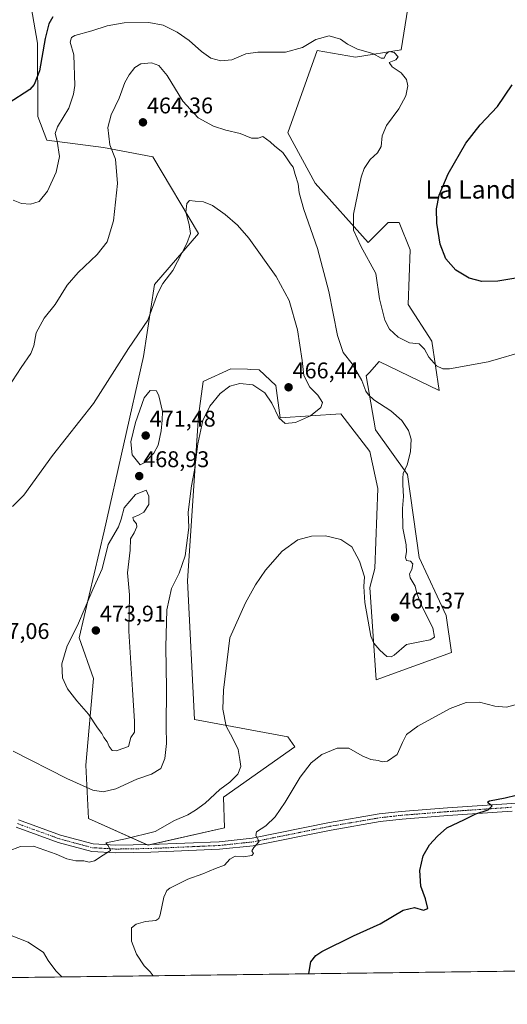
# Model space of a CAD drawing. Units: metres. Extents: x 587185 to 590634, y 4712786 to 4715143.
# Drawn here: x 588139 to 588355, y 4712786 to 4713220 of the extents above; entities that cross this region are included whole.
import ezdxf
from ezdxf.enums import TextEntityAlignment as Align

# ---------------------------------------------------------------- set-up
doc = ezdxf.new("R2010")
doc.units = ezdxf.units.M
doc.header["$MEASUREMENT"] = 0
doc.linetypes.add('TRAZO_Y_PUNTO', pattern=[1, 0.5, -0.25, 0, -0.25])
for name, color, linetype, lineweight in [('Carátula', 7, 'Continuous', 5), ('Comarca CxS', 133, 'Continuous', 0), ('Comunidad Autónoma CxS', 142, 'Continuous', 0), ('Cultivos herbáceos CxS', 92, 'Continuous', 0), ('Curva de nivel maestra', 36, 'Continuous', 30), ('Curva de nivel normal', 36, 'Continuous', 0), ('Matorral', 135, 'Continuous', 0), ('Matorral CxS', 135, 'Continuous', 0), ('Municipio CxS', 142, 'Continuous', 0), ('Pista no pavimentada', 254, 'Continuous', 13), ('Pista no pavimentada Cxs', 254, 'Continuous', 0), ('Pista pavimentada eje', 135, 'TRAZO_Y_PUNTO', 0), ('Provincia CxS', 1, 'Continuous', 0), ('Punto de cota en terreno', 7, 'Continuous', 0), ('Rótulo de punto de cota en terreno', 19, 'Continuous', 0), ('Texto cartográfico', 19, 'Continuous', 0)]:
    doc.layers.add(name, color=color, linetype=linetype, lineweight=lineweight)
doc.styles.add('Arial', font='txt', dxfattribs={"height": 0.2})

# ---------------------------------------------------------------- blocks, each defined once
blk = doc.blocks.new('*U152')
at = {"layer": 'Cultivos herbáceos CxS', "color": 92, "linetype": 'Continuous', "lineweight": 0}
for points in [[(588789.97, 4712806.23, 436.66), (587720.42, 4712792.54, 493.63)], [(588140.12, 4713250.76, 447), (588147.22, 4713210.07, 448.82), (588147.35, 4713177.76, 451.85), (588151.38, 4713167.28, 453.83), (588176.36, 4713164.06, 459.29), (588198.11, 4713160.03, 462.68), (588218.25, 4713126.17, 465.59), (588198.91, 4713103.6, 464.35), (588193.96, 4713071.9, 466.3), (588176.7, 4712994.88, 468.46), (588165.61, 4712947.75, 470.65), (588172, 4712929.82, 472.32), (588168.61, 4712891.61, 466.68), (588169.79, 4712867.99, 462.9), (588196.09, 4712856.26, 458.52), (588229.82, 4712863.98, 456.44), (588229.35, 4712877.51, 458.65), (588260.82, 4712899.6, 456.49), (588257.69, 4712904.13, 457.78), (588216.49, 4712911.67, 461.16), (588216.49, 4712911.67, 461.16), (588213.44, 4712972.9, 463.37), (588218.26, 4713045.71, 466.19), (588220.34, 4713060.89, 466.48), (588232.58, 4713066.5, 466.29), (588239.93, 4713066.23, 466.12), (588241.08, 4713066.19, 466.09), (588245.05, 4713066.04, 466.07), (588252.44, 4713059.1, 466.01), (588254.29, 4713044.78, 464.91), (588281.07, 4713046.63, 463.57), (588294, 4713030, 461.42), (588297.49, 4713013.65, 461.45), (588296.18, 4712978.35, 460.5), (588294, 4712969.93, 460.43), (588296.77, 4712929.27, 458.07), (588330.02, 4712941.28, 457.38), (588327.64, 4712957.56, 458.17), (588315.75, 4712983.16, 459.21), (588310.63, 4713019.83, 459.81), (588296.41, 4713039.56, 460.76), (588292.37, 4713063.3, 459.42), (588293.74, 4713064.87, 459.26), (588298.01, 4713069.75, 458.4), (588324.59, 4713056.85, 456.81), (588321.37, 4713078.61, 453.59), (588310.83, 4713094.78, 452.77), (588311.7, 4713118.92, 451.19), (588306.87, 4713131.01, 451.64), (588302.04, 4713131.01, 452.68), (588293.17, 4713122.14, 454.07), (588269.82, 4713148.34, 458.41), (588257.73, 4713170.51, 458.64), (588270.74, 4713206.94, 455.55), (588287.56, 4713204.01, 455.4), (588307.7, 4713207.23, 454.54), (588313.02, 4713240.46, 451.01)]]:
    blk.add_polyline3d(points, dxfattribs=at)
blk = doc.blocks.new('*U157')
at = {"layer": 'Curva de nivel normal', "color": 36, "linetype": 'Continuous', "lineweight": 0}
for points in [[(588158, 4712798.14, 460), (588155.39, 4712800.78, 460), (588152.01, 4712805.36, 460), (588149.9, 4712808.9, 460), (588143.18, 4712813.46, 460), (588131.43, 4712818.01, 460)], [(588134.27, 4712853.59, 460), (588139.8, 4712855.72, 460), (588145.54, 4712855.81, 460), (588155.47, 4712852.34, 460), (588160.19, 4712850.19, 460), (588164.12, 4712849.39, 460), (588167.72, 4712849.43, 460), (588170.1, 4712848.84, 460), (588172.45, 4712849.4, 460), (588176.2, 4712851.86, 460), (588179.52, 4712853.92, 460), (588178.46, 4712856.08, 460), (588177.4, 4712857.24, 460), (588186.14, 4712859.13, 460), (588199.12, 4712862.3, 460), (588207.76, 4712867.09, 460), (588213.55, 4712869.62, 460), (588216.96, 4712871.76, 460), (588221.22, 4712874.8, 460), (588227.75, 4712880.77, 460), (588232.19, 4712884.02, 460), (588235.72, 4712887.66, 460), (588237.06, 4712891, 460), (588236.57, 4712894.1, 460), (588235.75, 4712898.45, 460), (588233.52, 4712903.34, 460), (588230.48, 4712908.76, 460), (588229.1, 4712916.22, 460), (588229.34, 4712924.74, 460), (588232.12, 4712947.8, 460), (588239.03, 4712963.27, 460), (588243.47, 4712971.19, 460), (588247.85, 4712977.64, 460), (588255.31, 4712986.05, 460), (588262.19, 4712990.94, 460), (588268.13, 4712992.65, 460), (588274.37, 4712992.83, 460), (588281.1, 4712991.14, 460), (588285.93, 4712987.9, 460), (588289.38, 4712981.61, 460), (588291.51, 4712974.62, 460), (588291.26, 4712970.4, 460), (588291.74, 4712963.28, 460), (588294.4, 4712948.54, 460), (588295.7, 4712945.45, 460), (588298.35, 4712942.35, 460), (588301.38, 4712939.58, 460), (588303.37, 4712939.38, 460), (588304.67, 4712940.17, 460), (588310.14, 4712944.83, 460), (588316.02, 4712946.06, 460), (588320.59, 4712946.82, 460), (588322.52, 4712948.09, 460), (588321.68, 4712952.24, 460), (588316.8, 4712962.08, 460), (588314.7, 4712967.49, 460), (588313.92, 4712970.55, 460), (588311.68, 4712974.19, 460), (588311.4, 4712975.97, 460), (588312.54, 4712977.98, 460), (588312.89, 4712980.48, 460), (588311.92, 4712981.64, 460), (588310.18, 4712981.87, 460), (588309.61, 4712983.26, 460), (588310.15, 4712985.68, 460), (588309.94, 4712988.82, 460), (588308.56, 4712996.18, 460), (588308.41, 4713004.82, 460), (588308.75, 4713010.14, 460), (588308.45, 4713015.24, 460), (588308.51, 4713018.18, 460), (588308.58, 4713020.24, 460), (588310.39, 4713024.14, 460), (588311.96, 4713029.81, 460), (588312.12, 4713035.35, 460), (588310.99, 4713039.31, 460), (588308.06, 4713043.7, 460), (588303.14, 4713047.98, 460), (588295.68, 4713052.75, 460), (588293.35, 4713054.97, 460), (588292.23, 4713056.57, 460), (588290.44, 4713061.36, 460), (588286.21, 4713068.58, 460), (588282.16, 4713073.72, 460), (588279.7, 4713081.12, 460), (588275.85, 4713100.54, 460), (588270.87, 4713119.56, 460), (588264.79, 4713136.81, 460), (588262.8, 4713144.08, 460), (588262.28, 4713148, 460), (588260.94, 4713152.23, 460), (588260.1, 4713155.47, 460), (588258.9, 4713156.93, 460), (588257.4, 4713159.1, 460), (588255.6, 4713161.96, 460), (588251.96, 4713164.66, 460), (588249.91, 4713166.61, 460), (588246.65, 4713168.89, 460), (588244.65, 4713168.15, 460), (588241.72, 4713168.29, 460), (588236.64, 4713170.34, 460), (588230.36, 4713171.72, 460), (588224.94, 4713173.47, 460), (588218.23, 4713177.24, 460), (588211.32, 4713184.58, 460), (588204.54, 4713195.84, 460), (588200.85, 4713200.3, 460), (588197.57, 4713201.53, 460), (588192.84, 4713200.98, 460), (588190.22, 4713199.36, 460), (588187.67, 4713196.14, 460), (588185.86, 4713192.77, 460), (588183.26, 4713185.81, 460), (588179.72, 4713178.49, 460), (588178.22, 4713172.94, 460), (588179.2, 4713165.29, 460), (588181.74, 4713158.94, 460), (588182.62, 4713148.15, 460), (588180.82, 4713131.82, 460), (588178.04, 4713122.49, 460), (588173.56, 4713116.82, 460), (588165.12, 4713108.96, 460), (588160.38, 4713103.36, 460), (588155.07, 4713094.86, 460), (588150.24, 4713088.86, 460), (588146.71, 4713082.39, 460), (588145.62, 4713076.56, 460), (588144.24, 4713073.14, 460), (588140.02, 4713067.1, 460), (588134.34, 4713058.28, 460)]]:
    blk.add_polyline3d(points, dxfattribs=at)
blk = doc.blocks.new('*U158')
at = {"layer": 'Curva de nivel normal', "color": 36, "linetype": 'Continuous', "lineweight": 0}
for points in [[(588198.34, 4712798.66, 455), (588196.96, 4712800.46, 455), (588194.34, 4712803.01, 455), (588190.94, 4712808.24, 455), (588188.68, 4712813.88, 455), (588188.66, 4712819.79, 455), (588190.77, 4712821.36, 455), (588194.95, 4712822.64, 455), (588199.49, 4712823.01, 455), (588200.84, 4712823.98, 455), (588201.32, 4712825.47, 455), (588203, 4712833.34, 455), (588204.26, 4712836.26, 455), (588205.66, 4712837.32, 455), (588213.59, 4712841.25, 455), (588220.15, 4712843.69, 455), (588225.79, 4712846, 455), (588229.79, 4712847.51, 455), (588232.12, 4712850.16, 455), (588234.45, 4712851.45, 455), (588238.18, 4712851.09, 455), (588241.83, 4712851.74, 455), (588242.54, 4712852.59, 455), (588241.84, 4712853.76, 455), (588242.7, 4712855.18, 455), (588245.03, 4712857.88, 455), (588243.67, 4712860.52, 455), (588243.98, 4712862.12, 455), (588247.96, 4712864.86, 455), (588252.08, 4712868.84, 455), (588256.59, 4712875.28, 455), (588263.23, 4712886.32, 455), (588268.08, 4712892.62, 455), (588272.8, 4712896.27, 455), (588279.46, 4712899.14, 455), (588284.66, 4712899.01, 455), (588290.6, 4712895.62, 455), (588294.39, 4712894.06, 455), (588297.66, 4712893.67, 455), (588299.38, 4712893.05, 455), (588301.76, 4712893.34, 455), (588305.99, 4712896.34, 455), (588308.34, 4712901.52, 455), (588310.16, 4712905.1, 455), (588315.13, 4712908.72, 455), (588329.46, 4712916.52, 455), (588336.46, 4712919.22, 455), (588342.36, 4712919.36, 455), (588349.07, 4712917.57, 455), (588354.27, 4712917.19, 455), (588360.76, 4712918.91, 455)], [(588363.32, 4713074.51, 455), (588346.13, 4713069.49, 455), (588329.04, 4713066.42, 455), (588326.13, 4713066.42, 455), (588323.33, 4713067.74, 455), (588319.97, 4713071.63, 455), (588318.03, 4713075.16, 455), (588315.71, 4713077.41, 455), (588311.44, 4713077.9, 455), (588306.38, 4713080.47, 455), (588302.59, 4713083.98, 455), (588300.55, 4713087.98, 455), (588298.25, 4713097.27, 455), (588296.57, 4713108.46, 455), (588290.02, 4713120.53, 455), (588286.68, 4713127.57, 455), (588286.71, 4713134.73, 455), (588290.06, 4713151, 455), (588291.41, 4713154.78, 455), (588294.04, 4713158.83, 455), (588297.32, 4713161.74, 455), (588298.93, 4713164.49, 455), (588299.42, 4713169.32, 455), (588301.23, 4713173.8, 455), (588306.76, 4713181.15, 455), (588309.85, 4713186.83, 455), (588310.75, 4713191.36, 455), (588310.11, 4713194.18, 455), (588307.7, 4713196.98, 455), (588303.78, 4713199.68, 455), (588302.54, 4713201.64, 455), (588305.48, 4713202.79, 455), (588306.4, 4713204.08, 455), (588304.61, 4713205.98, 455), (588302.4, 4713206.45, 455), (588301.19, 4713205.49, 455), (588300.19, 4713203.47, 455), (588298.95, 4713203.5, 455), (588295.19, 4713205.56, 455), (588288.42, 4713207.53, 455), (588284.02, 4713209.76, 455), (588281.06, 4713211.86, 455), (588276.05, 4713213.36, 455), (588270.13, 4713211.74, 455), (588264.18, 4713208.22, 455), (588256.66, 4713206.24, 455), (588244.5, 4713206.14, 455), (588239.18, 4713205.38, 455), (588233.03, 4713202.81, 455), (588228.1, 4713202.36, 455), (588223.81, 4713203.56, 455), (588219.66, 4713206.42, 455), (588214.14, 4713211.36, 455), (588208.85, 4713215.06, 455), (588202.65, 4713218.11, 455), (588196.45, 4713219.31, 455), (588185.45, 4713219.06, 455), (588178.06, 4713217.74, 455), (588171.28, 4713215.63, 455), (588163.7, 4713213.58, 455), (588162.31, 4713212.69, 455), (588161.61, 4713210.61, 455), (588163.25, 4713204.96, 455), (588163.65, 4713191.4, 455), (588163.19, 4713187.61, 455), (588161.06, 4713181.49, 455), (588156.04, 4713173.26, 455), (588154.97, 4713170.24, 455), (588155.95, 4713166.92, 455), (588156.89, 4713160.15, 455), (588155.44, 4713153.15, 455), (588151.7, 4713144.81, 455), (588148.02, 4713140.3, 455), (588144.11, 4713139.13, 455), (588140.22, 4713139.39, 455), (588136.53, 4713140.8, 455)]]:
    blk.add_polyline3d(points, dxfattribs=at)
blk = doc.blocks.new('*U174')
at = {"layer": 'Curva de nivel normal', "color": 36, "linetype": 'Continuous', "lineweight": 0}
blk.add_polyline3d([(588136.26, 4713005.71, 465), (588141.18, 4713010.72, 465), (588153.85, 4713028.14, 465), (588171.91, 4713051.16, 465), (588187.45, 4713075.38, 465), (588195.94, 4713087.97, 465), (588200.16, 4713099.49, 465), (588202.54, 4713104.15, 465), (588207.02, 4713109.88, 465), (588213.2, 4713121.71, 465), (588214.8, 4713126.21, 465), (588214.22, 4713130.18, 465), (588212.76, 4713135.57, 465), (588213.11, 4713139.37, 465), (588214.35, 4713140.67, 465), (588216.84, 4713140.4, 465), (588220.58, 4713140.15, 465), (588224.55, 4713138.58, 465), (588230.12, 4713134.61, 465), (588235.45, 4713129.78, 465), (588240.56, 4713124.12, 465), (588252.53, 4713107.23, 465), (588258.26, 4713096.62, 465), (588262.01, 4713083.7, 465), (588264.13, 4713070.15, 465), (588264.74, 4713063.55, 465), (588267.44, 4713058.34, 465), (588271, 4713054.82, 465), (588273.09, 4713051.61, 465), (588272.32, 4713049.34, 465), (588267.71, 4713045.74, 465), (588261.18, 4713042.83, 465), (588256.62, 4713042.35, 465), (588253.7, 4713044.89, 465), (588250.62, 4713051.36, 465), (588247.54, 4713055.9, 465), (588242.25, 4713059.35, 465), (588236.48, 4713060.04, 465), (588232.12, 4713058.77, 465), (588227.94, 4713055.53, 465), (588223.38, 4713049.99, 465), (588220.22, 4713043.7, 465), (588217.99, 4713033.34, 465), (588216.47, 4713021.7, 465), (588215.21, 4713014.87, 465), (588213.72, 4713003.22, 465), (588214, 4712996.47, 465), (588212.41, 4712983.88, 465), (588209.84, 4712976.3, 465), (588206.46, 4712969.54, 465), (588204.39, 4712960.12, 465), (588203.82, 4712943.8, 465), (588204.25, 4712925.47, 465), (588203.99, 4712908.47, 465), (588204.11, 4712901.13, 465), (588203.42, 4712894.47, 465), (588201.67, 4712890.07, 465), (588197.55, 4712887.61, 465), (588191.15, 4712885.38, 465), (588181.81, 4712881.2, 465), (588176.26, 4712879.87, 465), (588171.63, 4712880.58, 465), (588160.16, 4712885.72, 465), (588136.44, 4712897.7, 465)], dxfattribs=at)
blk = doc.blocks.new('*U175')
at = {"layer": 'Curva de nivel maestra', "color": 36, "linetype": 'Continuous', "lineweight": 30}
for points in [[(588266.99, 4712799.53, 450), (588266.94, 4712799.7, 450), (588267.84, 4712804.87, 450), (588270.06, 4712807.6, 450), (588272.71, 4712809.29, 450), (588286.8, 4712816.21, 450), (588298.46, 4712821.62, 450), (588308.69, 4712827.56, 450), (588313.71, 4712828.75, 450), (588317.69, 4712827.53, 450), (588319.58, 4712828.4, 450), (588318.56, 4712832.56, 450), (588316.44, 4712838.16, 450), (588316.01, 4712845.16, 450), (588317.47, 4712851.51, 450), (588320.32, 4712856.36, 450), (588323.87, 4712860.28, 450), (588327.89, 4712863.89, 450), (588335.7, 4712867.55, 450), (588340.73, 4712870.12, 450), (588346.11, 4712871.88, 450), (588347.94, 4712873.61, 450), (588346.39, 4712874.72, 450), (588345.96, 4712875.43, 450), (588346.69, 4712875.79, 450), (588353.69, 4712877.22, 450), (588363.34, 4712879.5, 450)], [(588358.44, 4713106.47, 450), (588350.44, 4713105.06, 450), (588343.4, 4713104.92, 450), (588337.84, 4713106.38, 450), (588331.9, 4713110.02, 450), (588327.53, 4713114.99, 450), (588324.96, 4713121.46, 450), (588323.52, 4713130.79, 450), (588323.41, 4713137.06, 450), (588324.54, 4713143.13, 450), (588328.47, 4713152.49, 450), (588336.24, 4713166.04, 450), (588342.57, 4713174.15, 450), (588350.33, 4713182.15, 450), (588356.83, 4713191.82, 450)], [(588153.94, 4713221.72, 450), (588152.21, 4713218.6, 450), (588150.66, 4713212.19, 450), (588148.1, 4713197.96, 450), (588145.78, 4713191.85, 450), (588143.85, 4713189.67, 450), (588134.3, 4713183.5, 450)]]:
    blk.add_polyline3d(points, dxfattribs=at)
blk = doc.blocks.new('5PATER')
at = {"layer": 'Carátula', "linetype": 'Continuous', "lineweight": 5}
h = blk.add_hatch(color=250, dxfattribs=at)
edge = h.paths.add_edge_path()
edge.add_ellipse((0, 0.01), major_axis=(-1.33, -1.34), ratio=0.999422, start_angle=0, end_angle=360)
blk = doc.blocks.new('*U185')
at = {"layer": 'Pista no pavimentada Cxs', "color": 254, "linetype": 'Continuous', "lineweight": 0}
for points in [[(588356.73, 4712871.31, 449.28), (588328.41, 4712869.38, 450.47), (588308.15, 4712867.78, 451.64), (588298.51, 4712866.69, 452.22), (588276.81, 4712862.95, 453.21), (588242.49, 4712856.03, 454.97), (588227.62, 4712854.45, 455.69), (588197.23, 4712853.12, 458.42), (588181.68, 4712852.86, 459.72), (588171.21, 4712853.48, 460.36), (588156.42, 4712857.46, 461.12), (588137.84, 4712864.18, 461.47)], [(588138.88, 4712867.4, 461.82), (588157.43, 4712860.69, 461.23), (588171.76, 4712856.84, 460.36), (588181.75, 4712856.24, 459.73), (588197.13, 4712856.5, 458.42), (588227.37, 4712857.82, 455.83), (588241.98, 4712859.38, 455.16), (588276.19, 4712866.27, 453.23), (588298.03, 4712870.03, 452.35), (588307.82, 4712871.15, 451.7), (588328.16, 4712872.75, 450.76), (588356.59, 4712874.69, 449.6)]]:
    blk.add_polyline3d(points, dxfattribs=at)

msp = doc.modelspace()

# ---------------------------------------------------------------- linework, layer by layer
at = {"layer": 'Comarca CxS', "color": 133, "linetype": 'Continuous', "lineweight": 0}
msp.add_polyline3d([(590634.28, 4712829.83, 391.94), (587833.26, 4712793.98, 483.76)], dxfattribs=at)
msp.add_polyline3d([(590634.28, 4712829.83, 391.94), (587833.26, 4712793.98, 483.76)], dxfattribs=at)
at = {"layer": 'Comunidad Autónoma CxS', "color": 142, "linetype": 'Continuous', "lineweight": 0}
msp.add_polyline3d([(587833.26, 4712793.98, 483.76), (587214.07, 4712786.06, 499.93), (587185.06, 4715099.32, 434.75), (590604.12, 4715143.08, 372.69), (590608.31, 4714822.06, 365.96), (590634.28, 4712829.83, 391.94), (587833.26, 4712793.98, 483.76)], close=True, dxfattribs=at)
msp.add_polyline3d([(587833.26, 4712793.98, 483.76), (587214.07, 4712786.06, 499.93), (587185.06, 4715099.32, 434.75), (590604.12, 4715143.08, 372.69), (590608.31, 4714822.06, 365.96), (590634.28, 4712829.83, 391.94), (587833.26, 4712793.98, 483.76)], close=True, dxfattribs=at)
at = {"layer": 'Cultivos herbáceos CxS', "color": 92, "linetype": 'Continuous', "lineweight": 0}
for points in [[(588195.61, 4712856.47, 458.55), (588169.79, 4712867.99, 462.9), (588168.61, 4712891.61, 466.68), (588172, 4712929.82, 472.32), (588165.61, 4712947.75, 470.65), (588176.7, 4712994.88, 468.46), (588193.96, 4713071.9, 466.3), (588198.91, 4713103.6, 464.35), (588218.25, 4713126.17, 465.59), (588198.11, 4713160.03, 462.68), (588176.36, 4713164.06, 459.29), (588151.38, 4713167.29, 453.83), (588147.35, 4713177.76, 451.85), (588147.22, 4713210.07, 448.82), (588140.12, 4713250.76, 447)], [(588313.02, 4713240.46, 451.01), (588307.7, 4713207.23, 454.54), (588287.55, 4713204.01, 455.4), (588270.74, 4713206.94, 455.55), (588257.73, 4713170.51, 458.64), (588269.82, 4713148.34, 458.41), (588293.17, 4713122.14, 454.07), (588302.04, 4713131.01, 452.68), (588306.87, 4713131.01, 451.64), (588311.7, 4713118.92, 451.19), (588310.83, 4713094.78, 452.77), (588321.37, 4713078.61, 453.59), (588324.59, 4713056.85, 456.81), (588298.01, 4713069.75, 458.4), (588293.74, 4713064.87, 459.26), (588292.37, 4713063.3, 459.42), (588296.41, 4713039.56, 460.76), (588310.63, 4713019.83, 459.81), (588315.75, 4712983.16, 459.21), (588327.64, 4712957.56, 458.17), (588330.02, 4712941.28, 457.38), (588296.77, 4712929.27, 458.07), (588294, 4712969.93, 460.43), (588296.18, 4712978.35, 460.5), (588297.49, 4713013.65, 461.45), (588294, 4713030, 461.42), (588281.07, 4713046.63, 463.57), (588254.29, 4713044.78, 464.91), (588252.44, 4713059.1, 466.01), (588245.05, 4713066.04, 466.07), (588241.08, 4713066.19, 466.09), (588239.93, 4713066.23, 466.12), (588232.58, 4713066.5, 466.29), (588220.34, 4713060.89, 466.48), (588218.26, 4713045.71, 466.19), (588213.44, 4712972.9, 463.37), (588216.49, 4712911.67, 461.16), (588257.69, 4712904.13, 457.78), (588260.82, 4712899.6, 456.49), (588229.35, 4712877.51, 458.65), (588229.82, 4712863.98, 456.44), (588197.15, 4712856.5, 458.41), (588196.09, 4712856.26, 458.52), (588195.61, 4712856.47, 458.55)], [(588789.97, 4712806.23, 436.66), (588561.75, 4712803.31, 438.12), (588560.07, 4712803.29, 438.12), (588558.38, 4712803.26, 438.18), (588544.49, 4712803.09, 438.57), (588542.8, 4712803.06, 438.69), (588541.17, 4712803.04, 438.79), (588536.16, 4712802.98, 438.81), (587837.76, 4712794.04, 483.66), (587834.83, 4712794, 483.71), (587831.89, 4712793.97, 483.81), (587828.95, 4712793.93, 483.89), (587732.57, 4712792.7, 492.36), (587724.07, 4712792.59, 493.26), (587720.42, 4712792.54, 493.63)]]:
    msp.add_polyline3d(points, dxfattribs=at)
at = {"layer": 'Curva de nivel normal', "color": 36, "linetype": 'Continuous', "lineweight": 0}
for points in [[(588192.51, 4713024.06, 470), (588194.58, 4713025.12, 470), (588198.6, 4713029.24, 470), (588200.5, 4713032.81, 470), (588201.89, 4713039.14, 470), (588202.24, 4713043.81, 470), (588202.43, 4713047.64, 470), (588200.87, 4713054.56, 470), (588199.78, 4713056.71, 470), (588196.94, 4713056.93, 470), (588194.38, 4713053.65, 470), (588190.49, 4713042.81, 470), (588188.51, 4713034.22, 470), (588189.1, 4713028.46, 470), (588192.51, 4713024.06, 470)], [(588182.12, 4712897.86, 470), (588184.45, 4712898.83, 470), (588187.37, 4712899.81, 470), (588188.44, 4712903.72, 470), (588190.11, 4712906.13, 470), (588189.99, 4712911.06, 470), (588189.24, 4712924.86, 470), (588187.51, 4712950.73, 470), (588187.87, 4712966.8, 470), (588186.96, 4712976.45, 470), (588188.16, 4712986.47, 470), (588188.27, 4712991.51, 470), (588189.92, 4712994.15, 470), (588191.14, 4712996.66, 470), (588190.95, 4712998.02, 470), (588189.55, 4712999.65, 470), (588189.34, 4713000.89, 470), (588192.12, 4713002.01, 470), (588194.21, 4713003.17, 470), (588196.34, 4713006.61, 470), (588196.42, 4713010.2, 470), (588195.15, 4713012.84, 470), (588190.52, 4713010.98, 470), (588185.49, 4713005.14, 470), (588184.24, 4713000.11, 470), (588182.94, 4712996.67, 470), (588178.4, 4712988.96, 470), (588175.76, 4712978.22, 470), (588171.68, 4712969.13, 470), (588164.84, 4712953.19, 470), (588160.33, 4712944.27, 470), (588157.96, 4712936.3, 470), (588158.29, 4712930.08, 470), (588160.48, 4712925.3, 470), (588164.58, 4712919.95, 470), (588169.82, 4712914.02, 470), (588173.74, 4712908.01, 470), (588175.59, 4712905.48, 470), (588176.47, 4712903.82, 470), (588177.99, 4712901.92, 470), (588178.81, 4712899.8, 470), (588180.2, 4712898.02, 470), (588182.12, 4712897.86, 470)]]:
    msp.add_polyline3d(points, dxfattribs=at)
at = {"layer": 'Matorral', "color": 135, "linetype": 'Continuous', "lineweight": 0}
for points in [[(588195.61, 4712856.47, 458.55), (588169.79, 4712867.99, 462.9), (588168.61, 4712891.61, 466.68), (588172, 4712929.82, 472.32), (588165.61, 4712947.75, 470.65), (588176.7, 4712994.88, 468.46), (588193.96, 4713071.9, 466.3), (588198.91, 4713103.6, 464.35), (588218.25, 4713126.17, 465.59), (588198.11, 4713160.03, 462.68), (588176.36, 4713164.06, 459.29), (588151.38, 4713167.29, 453.83), (588147.35, 4713177.76, 451.85), (588147.22, 4713210.07, 448.82), (588140.12, 4713250.76, 447)], [(588313.02, 4713240.46, 451.01), (588307.7, 4713207.23, 454.54), (588287.55, 4713204.01, 455.4), (588270.74, 4713206.94, 455.55), (588257.73, 4713170.51, 458.64), (588269.82, 4713148.34, 458.41), (588293.17, 4713122.14, 454.07), (588302.04, 4713131.01, 452.68), (588306.87, 4713131.01, 451.64), (588311.7, 4713118.92, 451.19), (588310.83, 4713094.78, 452.77), (588321.37, 4713078.61, 453.59), (588324.59, 4713056.85, 456.81), (588298.01, 4713069.75, 458.4), (588293.74, 4713064.87, 459.26), (588292.37, 4713063.3, 459.42), (588296.41, 4713039.56, 460.76), (588310.63, 4713019.83, 459.81), (588315.75, 4712983.16, 459.21), (588327.64, 4712957.56, 458.17), (588330.02, 4712941.28, 457.38), (588296.77, 4712929.27, 458.07), (588294, 4712969.93, 460.43), (588296.18, 4712978.35, 460.5), (588297.49, 4713013.65, 461.45), (588294, 4713030, 461.42), (588281.07, 4713046.63, 463.57), (588254.29, 4713044.78, 464.91), (588252.44, 4713059.1, 466.01), (588245.05, 4713066.04, 466.07), (588241.08, 4713066.19, 466.09), (588239.93, 4713066.23, 466.12), (588232.58, 4713066.5, 466.29), (588220.34, 4713060.89, 466.48), (588218.26, 4713045.71, 466.19), (588213.44, 4712972.9, 463.37), (588216.49, 4712911.67, 461.16), (588257.69, 4712904.13, 457.78), (588260.82, 4712899.6, 456.49), (588229.35, 4712877.51, 458.65), (588229.82, 4712863.98, 456.44), (588197.15, 4712856.5, 458.41), (588196.09, 4712856.26, 458.52), (588195.61, 4712856.47, 458.55)]]:
    msp.add_polyline3d(points, dxfattribs=at)
at = {"layer": 'Matorral CxS', "color": 135, "linetype": 'Continuous', "lineweight": 0}
msp.add_polyline3d([(588313.02, 4713240.46, 451.01), (588307.7, 4713207.23, 454.54), (588287.56, 4713204.01, 455.4), (588270.74, 4713206.94, 455.55), (588257.73, 4713170.51, 458.64), (588269.82, 4713148.34, 458.41), (588293.17, 4713122.14, 454.07), (588302.04, 4713131.01, 452.68), (588306.87, 4713131.01, 451.64), (588311.7, 4713118.92, 451.19), (588310.83, 4713094.78, 452.77), (588321.37, 4713078.61, 453.59), (588324.59, 4713056.85, 456.81), (588298.01, 4713069.75, 458.4), (588293.74, 4713064.87, 459.26), (588292.37, 4713063.3, 459.42), (588296.41, 4713039.56, 460.76), (588310.63, 4713019.83, 459.81), (588315.75, 4712983.16, 459.21), (588327.64, 4712957.56, 458.17), (588330.02, 4712941.28, 457.38), (588296.77, 4712929.27, 458.07), (588294, 4712969.93, 460.43), (588296.18, 4712978.35, 460.5), (588297.49, 4713013.65, 461.45), (588294, 4713030, 461.42), (588281.07, 4713046.63, 463.57), (588254.29, 4713044.78, 464.91), (588252.44, 4713059.1, 466.01), (588245.05, 4713066.04, 466.07), (588241.08, 4713066.19, 466.09), (588239.93, 4713066.23, 466.12), (588232.58, 4713066.5, 466.29), (588220.34, 4713060.89, 466.48), (588218.26, 4713045.71, 466.19), (588213.44, 4712972.9, 463.37), (588216.49, 4712911.67, 461.16), (588257.69, 4712904.13, 457.78), (588260.82, 4712899.6, 456.49), (588229.35, 4712877.51, 458.65), (588229.82, 4712863.98, 456.44), (588196.09, 4712856.26, 458.52), (588169.79, 4712867.99, 462.9), (588168.61, 4712891.61, 466.68), (588172, 4712929.82, 472.32), (588165.61, 4712947.75, 470.65), (588176.7, 4712994.88, 468.46), (588193.96, 4713071.9, 466.3), (588198.91, 4713103.6, 464.35), (588218.25, 4713126.17, 465.59), (588198.11, 4713160.03, 462.68), (588176.36, 4713164.06, 459.29), (588151.38, 4713167.28, 453.83), (588147.35, 4713177.76, 451.85), (588147.22, 4713210.07, 448.82), (588140.12, 4713250.76, 447)], dxfattribs=at)
at = {"layer": 'Municipio CxS', "color": 142, "linetype": 'Continuous', "lineweight": 0}
msp.add_polyline3d([(590634.28, 4712829.83, 391.94), (587833.26, 4712793.98, 483.76)], dxfattribs=at)
msp.add_polyline3d([(590634.28, 4712829.83, 391.94), (587833.26, 4712793.98, 483.76)], dxfattribs=at)
at = {"layer": 'Pista no pavimentada', "color": 254, "linetype": 'Continuous', "lineweight": 13}
for points in [[(588138.88, 4712867.4, 461.82), (588157.43, 4712860.69, 461.23), (588171.76, 4712856.84, 460.36), (588181.75, 4712856.24, 459.73), (588197.13, 4712856.5, 458.42), (588227.37, 4712857.82, 455.83), (588241.98, 4712859.38, 455.16), (588276.19, 4712866.27, 453.23), (588298.03, 4712870.03, 452.35), (588307.82, 4712871.15, 451.7), (588328.16, 4712872.75, 450.76), (588356.59, 4712874.69, 449.6), (588373.68, 4712874.98, 448.84), (588384.77, 4712873.63, 448.05)], [(588356.73, 4712871.31, 449.28), (588328.41, 4712869.38, 450.47), (588308.15, 4712867.78, 451.64), (588298.51, 4712866.69, 452.22), (588276.81, 4712862.95, 453.21), (588242.49, 4712856.03, 454.97), (588227.62, 4712854.45, 455.69), (588197.23, 4712853.12, 458.42), (588181.68, 4712852.86, 459.72), (588171.21, 4712853.48, 460.36), (588156.42, 4712857.46, 461.12), (588137.84, 4712864.18, 461.47)]]:
    msp.add_polyline3d(points, dxfattribs=at)
at = {"layer": 'Pista pavimentada eje', "color": 135, "linetype": 'TRAZO_Y_PUNTO', "lineweight": 0}
msp.add_polyline3d([(588138.36, 4712865.79, 461.68), (588156.93, 4712859.08, 461.28), (588164.09, 4712857.15, 460.8), (588171.49, 4712855.16, 460.37), (588176.72, 4712854.85, 460.08), (588181.72, 4712854.55, 459.76), (588197.18, 4712854.81, 458.48), (588227.5, 4712856.14, 455.77), (588234.8, 4712856.92, 455.44), (588242.24, 4712857.71, 455.07), (588259.4, 4712861.17, 454.02), (588276.5, 4712864.61, 453.26), (588287.35, 4712866.48, 452.73), (588298.27, 4712868.36, 452.28), (588303.17, 4712868.92, 452.07), (588307.99, 4712869.47, 451.7), (588318.16, 4712870.27, 451.02), (588328.29, 4712871.07, 450.62), (588356.66, 4712873, 449.48)], dxfattribs=at)
at = {"layer": 'Provincia CxS', "color": 1, "linetype": 'Continuous', "lineweight": 0}
msp.add_polyline3d([(587833.26, 4712793.98, 483.76), (587214.07, 4712786.06, 499.93), (587185.06, 4715099.32, 434.75), (590604.12, 4715143.08, 372.69), (590608.31, 4714822.06, 365.96), (590634.28, 4712829.83, 391.94), (587833.26, 4712793.98, 483.76)], close=True, dxfattribs=at)
msp.add_polyline3d([(587833.26, 4712793.98, 483.76), (587214.07, 4712786.06, 499.93), (587185.06, 4715099.32, 434.75), (590604.12, 4715143.08, 372.69), (590608.31, 4714822.06, 365.96), (590634.28, 4712829.83, 391.94), (587833.26, 4712793.98, 483.76)], close=True, dxfattribs=at)

# ---------------------------------------------------------------- block references
at = {"layer": 'Cultivos herbáceos CxS', "color": 92, "linetype": 'Continuous', "lineweight": 0}
msp.add_blockref('*U152', (0, 0), dxfattribs=at)
at = {"layer": 'Curva de nivel maestra', "color": 36, "linetype": 'Continuous', "lineweight": 30}
msp.add_blockref('*U175', (0, 0), dxfattribs=at)
at = {"layer": 'Curva de nivel normal', "color": 36, "linetype": 'Continuous', "lineweight": 0}
for name in ['*U158', '*U157', '*U174']:
    msp.add_blockref(name, (0, 0), dxfattribs=at)
at = {"layer": 'Pista no pavimentada Cxs', "color": 254, "linetype": 'Continuous', "lineweight": 0}
msp.add_blockref('*U185', (0, 0), dxfattribs=at)
at = {"layer": 'Punto de cota en terreno', "linetype": 'Continuous', "lineweight": 0}
for p in [(588193.8, 4713175.2, 464.36), (588258.08, 4713058.3, 466.44), (588195, 4713037, 471.48), (588192.15, 4713019.12, 468.93), (588305.09, 4712956.73, 461.37), (588173, 4712951, 473.91)]:
    msp.add_blockref('5PATER', p, dxfattribs=at)

# ---------------------------------------------------------------- texts
at = {"layer": 'Rótulo de punto de cota en terreno', "color": 19, "linetype": 'Continuous', "lineweight": 0, "style": 'Arial'}
for s, p in [('464,36', (588195.56, 4713176.96)), ('466,44', (588259.84, 4713060.06)), ('471,48', (588196.76, 4713038.76)), ('468,93', (588193.91, 4713020.88)), ('461,37', (588306.85, 4712958.49)), ('473,91', (588174.76, 4712952.76)), ('467,06', (588123.36, 4712945.06))]:
    msp.add_text(s, height=7, dxfattribs=at).set_placement(p, align=Align.BOTTOM_LEFT)
at = {"layer": 'Texto cartográfico', "color": 19, "linetype": 'Continuous', "lineweight": 0, "style": 'Arial'}
msp.add_text('La Landaza', height=8, dxfattribs=at).set_placement((588347.18, 4713145.56), align=Align.MIDDLE_CENTER)

doc.saveas('drawing.dxf')
